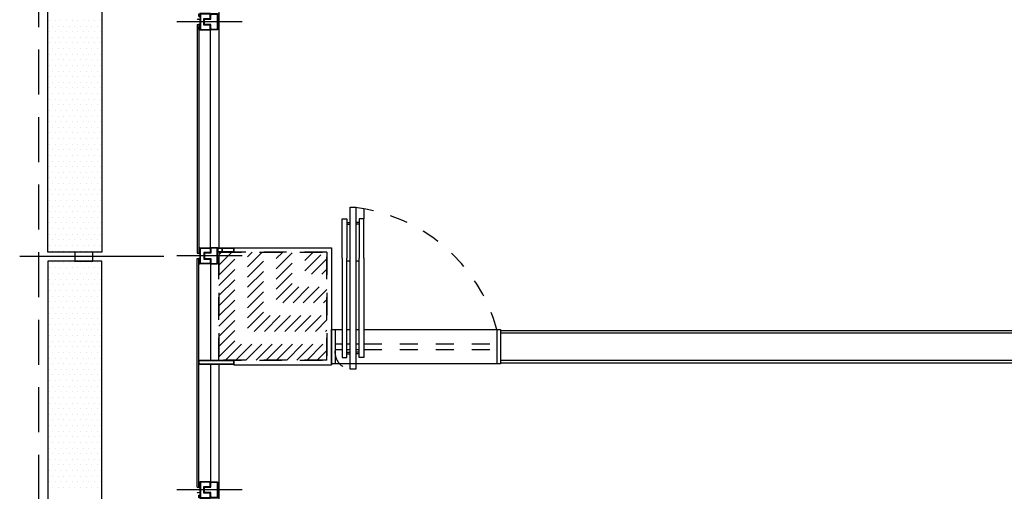
# Model space of a CAD drawing. Units: millimetres. Extents: x 376 to 819, y 34 to 227.
# Drawn here: x 379 to 384, y 97 to 100 of the extents above; entities that cross this region are included whole.
import ezdxf

# ---------------------------------------------------------------- set-up
doc = ezdxf.new("R2010")
doc.units = ezdxf.units.MM
doc.linetypes.add('HIDDEN2', pattern=[0.1875, 0.125, -0.0625])
doc.layers.add('BASE', color=7, linetype='Continuous')
doc.layers.add('PROJEÇÃO', color=7, linetype='HIDDEN2')

# ---------------------------------------------------------------- blocks, each defined once
blk = doc.blocks.new('PV_MontanteCentroAcabamento')
at = {"ltscale": 2}
for p, q in [((0.0051, 0.12), (0.0061, 0.119)), ((0.0061, 0.113), (0.0051, 0.112)), ((0.0061, 0.119), (0.0061, 0.113)), ((0.0061, 0.119), (0.0086, 0.1057)), ((0.0349, 0.119), (0.0324, 0.1057)), ((0.0359, 0.12), (0.0349, 0.119)), ((0.0349, 0.119), (0.0349, 0.113)), ((0.0349, 0.113), (0.0359, 0.112))]:
    blk.add_line(p, q, dxfattribs=at)
for points in [[(-0.0233, 0.1118), (-0.0083, 0.1118), (-0.0083, 0.1052), (-0.0233, 0.1052)], [(0.0493, 0.1118), (0.0643, 0.1118), (0.0643, 0.1052), (0.0493, 0.1052)], [(0.0655, 0.0434), (0.0655, 0.007), (-0.0245, 0.007), (-0.0245, 0.0437), (-0.0225, 0.0437), (-0.0225, 0.047), (0.004, 0.047), (0.004, 0.082), (0.037, 0.082), (0.037, 0.047), (0.0635, 0.047), (0.0635, 0.0437), (0.0655, 0.0437)], [(-0.0225, 0.049), (0.002, 0.049), (0.002, 0.084), (0.039, 0.084), (0.039, 0.049), (0.0635, 0.049), (0.0635, 0.103), (-0.0225, 0.103)], [(0.0635, 0.0417), (0.0635, 0.009), (-0.0225, 0.009), (-0.0225, 0.0417), (-0.0205, 0.0417), (-0.0205, 0.045), (0.006, 0.045), (0.006, 0.08), (0.035, 0.08), (0.035, 0.045), (0.0615, 0.045), (0.0615, 0.0417)], [(-0.0245, 0.007), (-0.0245, -0.018), (0, -0.018), (0, 0.007)], [(-0.0225, 0.005), (-0.0225, -0.016), (-0.002, -0.016), (-0.002, 0.005)], [(0, -0.083), (0, -0.018), (-0.0245, -0.018), (-0.0245, -0.083)], [(-0.002, -0.081), (-0.002, -0.02), (-0.0225, -0.02), (-0.0225, -0.081)]]:
    blk.add_lwpolyline(points, close=True, dxfattribs=at)
blk.add_lwpolyline([(-0.0245, 0.047), (0.004, 0.047), (0.004, 0.082), (0.037, 0.082), (0.037, 0.047), (0.0655, 0.047), (0.0655, 0.105), (-0.0245, 0.105), (-0.0245, 0.047)], dxfattribs=at)
blk = doc.blocks.new('PV_MontanteCentro')
at = {"ltscale": 2}
for p, q in [((0.0296, 0.113), (0.0306, 0.112)), ((0.0306, 0.112), (0.0306, 0.106)), ((0.0306, 0.112), (0.0331, 0.0987)), ((0.0594, 0.112), (0.0569, 0.0987)), ((0.0604, 0.113), (0.0594, 0.112)), ((0.0594, 0.112), (0.0594, 0.106)), ((0.0306, 0.106), (0.0296, 0.105)), ((0.0594, 0.106), (0.0604, 0.105))]:
    blk.add_line(p, q, dxfattribs=at)
blk.add_lwpolyline([(0, 0.04), (0.0285, 0.04), (0.0285, 0.075), (0.0615, 0.075), (0.0615, 0.04), (0.09, 0.04), (0.09, 0.098), (0, 0.098), (0, 0.04)], dxfattribs=at)
for points in [[(0.09, 0.0364), (0.09, 0), (0, 0), (0, 0.0367), (0.002, 0.0367), (0.002, 0.04), (0.0285, 0.04), (0.0285, 0.075), (0.0615, 0.075), (0.0615, 0.04), (0.088, 0.04), (0.088, 0.0367), (0.09, 0.0367)], [(0.0012, 0.1048), (0.0162, 0.1048), (0.0162, 0.0982), (0.0012, 0.0982)], [(0.002, 0.042), (0.0265, 0.042), (0.0265, 0.077), (0.0635, 0.077), (0.0635, 0.042), (0.088, 0.042), (0.088, 0.096), (0.002, 0.096)], [(0.088, 0.0347), (0.088, 0.002), (0.002, 0.002), (0.002, 0.0347), (0.004, 0.0347), (0.004, 0.038), (0.0305, 0.038), (0.0305, 0.073), (0.0595, 0.073), (0.0595, 0.038), (0.086, 0.038), (0.086, 0.0347)], [(0.0738, 0.1048), (0.0888, 0.1048), (0.0888, 0.0982), (0.0738, 0.0982)]]:
    blk.add_lwpolyline(points, close=True, dxfattribs=at)

msp = doc.modelspace()

# ---------------------------------------------------------------- linework, layer by layer
at = {"layer": 'BASE', "ltscale": 2}
for p, q in [((379.9084, 101.6976), (379.9084, 98.3722)), ((378.9677, 99.6347), (378.9677, 99.6347)), ((378.9989, 99.6347), (378.9989, 99.6347)), ((379.0302, 99.6347), (379.0302, 99.6347)), ((379.0614, 99.6347), (379.0614, 99.6347)), ((379.0927, 99.6347), (379.0927, 99.6347)), ((379.1239, 99.6347), (379.1239, 99.6347)), ((379.1552, 99.6347), (379.1552, 99.6347)), ((379.1864, 99.6347), (379.1864, 99.6347)), ((379.2177, 99.6347), (379.2177, 99.6347)), ((379.2489, 99.6347), (379.2489, 99.6347)), ((380.0381, 99.6272), (379.6745, 99.6272)), ((378.9677, 99.5722), (378.9677, 99.5722)), ((378.9833, 99.6034), (378.9833, 99.6034)), ((378.9989, 99.5722), (378.9989, 99.5722)), ((379.0146, 99.6034), (379.0146, 99.6034)), ((379.0302, 99.5722), (379.0302, 99.5722)), ((379.0458, 99.6034), (379.0458, 99.6034)), ((379.0614, 99.5722), (379.0614, 99.5722)), ((379.0771, 99.6034), (379.0771, 99.6034)), ((379.0927, 99.5722), (379.0927, 99.5722)), ((379.1083, 99.6034), (379.1083, 99.6034)), ((379.1239, 99.5722), (379.1239, 99.5722)), ((379.1396, 99.6034), (379.1396, 99.6034)), ((379.1552, 99.5722), (379.1552, 99.5722)), ((379.1708, 99.6034), (379.1708, 99.6034)), ((379.1864, 99.5722), (379.1864, 99.5722)), ((379.2021, 99.6034), (379.2021, 99.6034)), ((379.2177, 99.5722), (379.2177, 99.5722)), ((379.2333, 99.6034), (379.2333, 99.6034)), ((379.2489, 99.5722), (379.2489, 99.5722)), ((379.7884, 99.6118), (379.7884, 98.3426)), ((379.7964, 99.6118), (379.7964, 98.3426)), ((379.8614, 98.3722), (379.8614, 99.5822)), ((378.9677, 99.5097), (378.9677, 99.5097)), ((378.9833, 99.5409), (378.9833, 99.5409)), ((378.9989, 99.5097), (378.9989, 99.5097)), ((379.0146, 99.5409), (379.0146, 99.5409)), ((379.0302, 99.5097), (379.0302, 99.5097)), ((379.0458, 99.5409), (379.0458, 99.5409)), ((379.0614, 99.5097), (379.0614, 99.5097)), ((379.0771, 99.5409), (379.0771, 99.5409)), ((379.0927, 99.5097), (379.0927, 99.5097)), ((379.1083, 99.5409), (379.1083, 99.5409)), ((379.1239, 99.5097), (379.1239, 99.5097)), ((379.1396, 99.5409), (379.1396, 99.5409)), ((379.1552, 99.5097), (379.1552, 99.5097)), ((379.1708, 99.5409), (379.1708, 99.5409)), ((379.1864, 99.5097), (379.1864, 99.5097)), ((379.2021, 99.5409), (379.2021, 99.5409)), ((379.2177, 99.5097), (379.2177, 99.5097)), ((379.2333, 99.5409), (379.2333, 99.5409)), ((379.2489, 99.5097), (379.2489, 99.5097)), ((378.9833, 99.4784), (378.9833, 99.4784)), ((379.0146, 99.4784), (379.0146, 99.4784)), ((379.0458, 99.4784), (379.0458, 99.4784)), ((379.0771, 99.4784), (379.0771, 99.4784)), ((379.1083, 99.4784), (379.1083, 99.4784)), ((379.1396, 99.4784), (379.1396, 99.4784)), ((379.1708, 99.4784), (379.1708, 99.4784)), ((379.2021, 99.4784), (379.2021, 99.4784)), ((379.2333, 99.4784), (379.2333, 99.4784)), ((378.9677, 99.4472), (378.9677, 99.4472)), ((378.9833, 99.4159), (378.9833, 99.4159)), ((378.9989, 99.4472), (378.9989, 99.4472)), ((379.0146, 99.4159), (379.0146, 99.4159)), ((379.0302, 99.4472), (379.0302, 99.4472)), ((379.0458, 99.4159), (379.0458, 99.4159)), ((379.0614, 99.4472), (379.0614, 99.4472)), ((379.0771, 99.4159), (379.0771, 99.4159)), ((379.0927, 99.4472), (379.0927, 99.4472)), ((379.1083, 99.4159), (379.1083, 99.4159)), ((379.1239, 99.4472), (379.1239, 99.4472)), ((379.1396, 99.4159), (379.1396, 99.4159)), ((379.1552, 99.4472), (379.1552, 99.4472)), ((379.1708, 99.4159), (379.1708, 99.4159)), ((379.1864, 99.4472), (379.1864, 99.4472)), ((379.2021, 99.4159), (379.2021, 99.4159)), ((379.2177, 99.4472), (379.2177, 99.4472)), ((379.2333, 99.4159), (379.2333, 99.4159)), ((379.2489, 99.4472), (379.2489, 99.4472)), ((378.9677, 99.3847), (378.9677, 99.3847)), ((378.9833, 99.3534), (378.9833, 99.3534)), ((378.9989, 99.3847), (378.9989, 99.3847)), ((379.0146, 99.3534), (379.0146, 99.3534)), ((379.0302, 99.3847), (379.0302, 99.3847)), ((379.0458, 99.3534), (379.0458, 99.3534)), ((379.0614, 99.3847), (379.0614, 99.3847)), ((379.0771, 99.3534), (379.0771, 99.3534)), ((379.0927, 99.3847), (379.0927, 99.3847)), ((379.1083, 99.3534), (379.1083, 99.3534)), ((379.1239, 99.3847), (379.1239, 99.3847)), ((379.1396, 99.3534), (379.1396, 99.3534)), ((379.1552, 99.3847), (379.1552, 99.3847)), ((379.1708, 99.3534), (379.1708, 99.3534)), ((379.1864, 99.3847), (379.1864, 99.3847)), ((379.2021, 99.3534), (379.2021, 99.3534)), ((379.2177, 99.3847), (379.2177, 99.3847)), ((379.2333, 99.3534), (379.2333, 99.3534)), ((379.2489, 99.3847), (379.2489, 99.3847)), ((378.9677, 99.3222), (378.9677, 99.3222)), ((378.9833, 99.2909), (378.9833, 99.2909)), ((378.9989, 99.3222), (378.9989, 99.3222)), ((379.0146, 99.2909), (379.0146, 99.2909)), ((379.0302, 99.3222), (379.0302, 99.3222)), ((379.0458, 99.2909), (379.0458, 99.2909)), ((379.0614, 99.3222), (379.0614, 99.3222)), ((379.0771, 99.2909), (379.0771, 99.2909)), ((379.0927, 99.3222), (379.0927, 99.3222)), ((379.1083, 99.2909), (379.1083, 99.2909)), ((379.1239, 99.3222), (379.1239, 99.3222)), ((379.1396, 99.2909), (379.1396, 99.2909)), ((379.1552, 99.3222), (379.1552, 99.3222)), ((379.1708, 99.2909), (379.1708, 99.2909)), ((379.1864, 99.3222), (379.1864, 99.3222)), ((379.2021, 99.2909), (379.2021, 99.2909)), ((379.2177, 99.3222), (379.2177, 99.3222)), ((379.2333, 99.2909), (379.2333, 99.2909)), ((379.2489, 99.3222), (379.2489, 99.3222)), ((378.9677, 99.2597), (378.9677, 99.2597)), ((378.9989, 99.2597), (378.9989, 99.2597)), ((379.0302, 99.2597), (379.0302, 99.2597)), ((379.0614, 99.2597), (379.0614, 99.2597)), ((379.0927, 99.2597), (379.0927, 99.2597)), ((379.1239, 99.2597), (379.1239, 99.2597)), ((379.1552, 99.2597), (379.1552, 99.2597)), ((379.1864, 99.2597), (379.1864, 99.2597)), ((379.2177, 99.2597), (379.2177, 99.2597)), ((379.2489, 99.2597), (379.2489, 99.2597)), ((378.9677, 99.1972), (378.9677, 99.1972)), ((378.9833, 99.2284), (378.9833, 99.2284)), ((378.9989, 99.1972), (378.9989, 99.1972)), ((379.0146, 99.2284), (379.0146, 99.2284)), ((379.0302, 99.1972), (379.0302, 99.1972)), ((379.0458, 99.2284), (379.0458, 99.2284)), ((379.0614, 99.1972), (379.0614, 99.1972)), ((379.0771, 99.2284), (379.0771, 99.2284)), ((379.0927, 99.1972), (379.0927, 99.1972)), ((379.1083, 99.2284), (379.1083, 99.2284)), ((379.1239, 99.1972), (379.1239, 99.1972)), ((379.1396, 99.2284), (379.1396, 99.2284)), ((379.1552, 99.1972), (379.1552, 99.1972)), ((379.1708, 99.2284), (379.1708, 99.2284)), ((379.1864, 99.1972), (379.1864, 99.1972)), ((379.2021, 99.2284), (379.2021, 99.2284)), ((379.2177, 99.1972), (379.2177, 99.1972)), ((379.2333, 99.2284), (379.2333, 99.2284)), ((379.2489, 99.1972), (379.2489, 99.1972)), ((378.9677, 99.1347), (378.9677, 99.1347)), ((378.9833, 99.1659), (378.9833, 99.1659)), ((378.9989, 99.1347), (378.9989, 99.1347)), ((379.0146, 99.1659), (379.0146, 99.1659)), ((379.0302, 99.1347), (379.0302, 99.1347)), ((379.0458, 99.1659), (379.0458, 99.1659)), ((379.0614, 99.1347), (379.0614, 99.1347)), ((379.0771, 99.1659), (379.0771, 99.1659)), ((379.0927, 99.1347), (379.0927, 99.1347)), ((379.1083, 99.1659), (379.1083, 99.1659)), ((379.1239, 99.1347), (379.1239, 99.1347)), ((379.1396, 99.1659), (379.1396, 99.1659)), ((379.1552, 99.1347), (379.1552, 99.1347)), ((379.1708, 99.1659), (379.1708, 99.1659)), ((379.1864, 99.1347), (379.1864, 99.1347)), ((379.2021, 99.1659), (379.2021, 99.1659)), ((379.2177, 99.1347), (379.2177, 99.1347)), ((379.2333, 99.1659), (379.2333, 99.1659)), ((379.2489, 99.1347), (379.2489, 99.1347)), ((378.9677, 99.0722), (378.9677, 99.0722)), ((378.9833, 99.1034), (378.9833, 99.1034)), ((378.9989, 99.0722), (378.9989, 99.0722)), ((379.0146, 99.1034), (379.0146, 99.1034)), ((379.0302, 99.0722), (379.0302, 99.0722)), ((379.0458, 99.1034), (379.0458, 99.1034)), ((379.0614, 99.0722), (379.0614, 99.0722)), ((379.0771, 99.1034), (379.0771, 99.1034)), ((379.0927, 99.0722), (379.0927, 99.0722)), ((379.1083, 99.1034), (379.1083, 99.1034)), ((379.1239, 99.0722), (379.1239, 99.0722)), ((379.1396, 99.1034), (379.1396, 99.1034)), ((379.1552, 99.0722), (379.1552, 99.0722)), ((379.1708, 99.1034), (379.1708, 99.1034)), ((379.1864, 99.0722), (379.1864, 99.0722)), ((379.2021, 99.1034), (379.2021, 99.1034)), ((379.2177, 99.0722), (379.2177, 99.0722)), ((379.2333, 99.1034), (379.2333, 99.1034)), ((379.2489, 99.0722), (379.2489, 99.0722)), ((378.9833, 99.0409), (378.9833, 99.0409)), ((379.0146, 99.0409), (379.0146, 99.0409)), ((379.0458, 99.0409), (379.0458, 99.0409)), ((379.0771, 99.0409), (379.0771, 99.0409)), ((379.1083, 99.0409), (379.1083, 99.0409)), ((379.1396, 99.0409), (379.1396, 99.0409)), ((379.1708, 99.0409), (379.1708, 99.0409)), ((379.2021, 99.0409), (379.2021, 99.0409)), ((379.2333, 99.0409), (379.2333, 99.0409)), ((378.9677, 99.0097), (378.9677, 99.0097)), ((378.9833, 98.9784), (378.9833, 98.9784)), ((378.9989, 99.0097), (378.9989, 99.0097)), ((379.0146, 98.9784), (379.0146, 98.9784)), ((379.0302, 99.0097), (379.0302, 99.0097)), ((379.0458, 98.9784), (379.0458, 98.9784)), ((379.0614, 99.0097), (379.0614, 99.0097)), ((379.0771, 98.9784), (379.0771, 98.9784)), ((379.0927, 99.0097), (379.0927, 99.0097)), ((379.1083, 98.9784), (379.1083, 98.9784)), ((379.1239, 99.0097), (379.1239, 99.0097)), ((379.1396, 98.9784), (379.1396, 98.9784)), ((379.1552, 99.0097), (379.1552, 99.0097)), ((379.1708, 98.9784), (379.1708, 98.9784)), ((379.1864, 99.0097), (379.1864, 99.0097)), ((379.2021, 98.9784), (379.2021, 98.9784)), ((379.2177, 99.0097), (379.2177, 99.0097)), ((379.2333, 98.9784), (379.2333, 98.9784)), ((379.2489, 99.0097), (379.2489, 99.0097)), ((378.9677, 98.9472), (378.9677, 98.9472)), ((378.9833, 98.9159), (378.9833, 98.9159)), ((378.9989, 98.9472), (378.9989, 98.9472)), ((379.0146, 98.9159), (379.0146, 98.9159)), ((379.0302, 98.9472), (379.0302, 98.9472)), ((379.0458, 98.9159), (379.0458, 98.9159)), ((379.0614, 98.9472), (379.0614, 98.9472)), ((379.0771, 98.9159), (379.0771, 98.9159)), ((379.0927, 98.9472), (379.0927, 98.9472)), ((379.1083, 98.9159), (379.1083, 98.9159)), ((379.1239, 98.9472), (379.1239, 98.9472)), ((379.1396, 98.9159), (379.1396, 98.9159)), ((379.1552, 98.9472), (379.1552, 98.9472)), ((379.1708, 98.9159), (379.1708, 98.9159)), ((379.1864, 98.9472), (379.1864, 98.9472)), ((379.2021, 98.9159), (379.2021, 98.9159)), ((379.2177, 98.9472), (379.2177, 98.9472)), ((379.2333, 98.9159), (379.2333, 98.9159)), ((379.2489, 98.9472), (379.2489, 98.9472)), ((378.9677, 98.8847), (378.9677, 98.8847)), ((378.9833, 98.8534), (378.9833, 98.8534)), ((378.9989, 98.8847), (378.9989, 98.8847)), ((379.0146, 98.8534), (379.0146, 98.8534)), ((379.0302, 98.8847), (379.0302, 98.8847)), ((379.0458, 98.8534), (379.0458, 98.8534)), ((379.0614, 98.8847), (379.0614, 98.8847)), ((379.0771, 98.8534), (379.0771, 98.8534)), ((379.0927, 98.8847), (379.0927, 98.8847)), ((379.1083, 98.8534), (379.1083, 98.8534)), ((379.1239, 98.8847), (379.1239, 98.8847)), ((379.1396, 98.8534), (379.1396, 98.8534)), ((379.1552, 98.8847), (379.1552, 98.8847)), ((379.1708, 98.8534), (379.1708, 98.8534)), ((379.1864, 98.8847), (379.1864, 98.8847)), ((379.2021, 98.8534), (379.2021, 98.8534)), ((379.2177, 98.8847), (379.2177, 98.8847)), ((379.2333, 98.8534), (379.2333, 98.8534)), ((379.2489, 98.8847), (379.2489, 98.8847)), ((378.9677, 98.8222), (378.9677, 98.8222)), ((378.9989, 98.8222), (378.9989, 98.8222)), ((379.0302, 98.8222), (379.0302, 98.8222)), ((379.0614, 98.8222), (379.0614, 98.8222)), ((379.0927, 98.8222), (379.0927, 98.8222)), ((379.1239, 98.8222), (379.1239, 98.8222)), ((379.1552, 98.8222), (379.1552, 98.8222)), ((379.1864, 98.8222), (379.1864, 98.8222)), ((379.2177, 98.8222), (379.2177, 98.8222)), ((379.2489, 98.8222), (379.2489, 98.8222)), ((378.9677, 98.7597), (378.9677, 98.7597)), ((378.9833, 98.7909), (378.9833, 98.7909)), ((378.9989, 98.7597), (378.9989, 98.7597)), ((379.0146, 98.7909), (379.0146, 98.7909)), ((379.0302, 98.7597), (379.0302, 98.7597)), ((379.0458, 98.7909), (379.0458, 98.7909)), ((379.0614, 98.7597), (379.0614, 98.7597)), ((379.0771, 98.7909), (379.0771, 98.7909)), ((379.0927, 98.7597), (379.0927, 98.7597)), ((379.1083, 98.7909), (379.1083, 98.7909)), ((379.1239, 98.7597), (379.1239, 98.7597)), ((379.1396, 98.7909), (379.1396, 98.7909)), ((379.1552, 98.7597), (379.1552, 98.7597)), ((379.1708, 98.7909), (379.1708, 98.7909)), ((379.1864, 98.7597), (379.1864, 98.7597)), ((379.2021, 98.7909), (379.2021, 98.7909)), ((379.2177, 98.7597), (379.2177, 98.7597)), ((379.2333, 98.7909), (379.2333, 98.7909)), ((379.2489, 98.7597), (379.2489, 98.7597)), ((378.9677, 98.6972), (378.9677, 98.6972)), ((378.9833, 98.7284), (378.9833, 98.7284)), ((378.9989, 98.6972), (378.9989, 98.6972)), ((379.0146, 98.7284), (379.0146, 98.7284)), ((379.0302, 98.6972), (379.0302, 98.6972)), ((379.0458, 98.7284), (379.0458, 98.7284)), ((379.0614, 98.6972), (379.0614, 98.6972)), ((379.0771, 98.7284), (379.0771, 98.7284)), ((379.0927, 98.6972), (379.0927, 98.6972)), ((379.1083, 98.7284), (379.1083, 98.7284)), ((379.1239, 98.6972), (379.1239, 98.6972)), ((379.1396, 98.7284), (379.1396, 98.7284)), ((379.1552, 98.6972), (379.1552, 98.6972)), ((379.1708, 98.7284), (379.1708, 98.7284)), ((379.1864, 98.6972), (379.1864, 98.6972)), ((379.2021, 98.7284), (379.2021, 98.7284)), ((379.2177, 98.6972), (379.2177, 98.6972)), ((379.2333, 98.7284), (379.2333, 98.7284)), ((379.2489, 98.6972), (379.2489, 98.6972)), ((378.9677, 98.6347), (378.9677, 98.6347)), ((378.9833, 98.6659), (378.9833, 98.6659)), ((378.9989, 98.6347), (378.9989, 98.6347)), ((379.0146, 98.6659), (379.0146, 98.6659)), ((379.0302, 98.6347), (379.0302, 98.6347)), ((379.0458, 98.6659), (379.0458, 98.6659)), ((379.0614, 98.6347), (379.0614, 98.6347)), ((379.0771, 98.6659), (379.0771, 98.6659)), ((379.0927, 98.6347), (379.0927, 98.6347)), ((379.1083, 98.6659), (379.1083, 98.6659)), ((379.1239, 98.6347), (379.1239, 98.6347)), ((379.1396, 98.6659), (379.1396, 98.6659)), ((379.1552, 98.6347), (379.1552, 98.6347)), ((379.1708, 98.6659), (379.1708, 98.6659)), ((379.1864, 98.6347), (379.1864, 98.6347)), ((379.2021, 98.6659), (379.2021, 98.6659)), ((379.2177, 98.6347), (379.2177, 98.6347)), ((379.2333, 98.6659), (379.2333, 98.6659)), ((379.2489, 98.6347), (379.2489, 98.6347)), ((378.9833, 98.6034), (378.9833, 98.6034)), ((379.0146, 98.6034), (379.0146, 98.6034)), ((379.0458, 98.6034), (379.0458, 98.6034)), ((379.0771, 98.6034), (379.0771, 98.6034)), ((379.1083, 98.6034), (379.1083, 98.6034)), ((379.1396, 98.6034), (379.1396, 98.6034)), ((379.1708, 98.6034), (379.1708, 98.6034)), ((379.2021, 98.6034), (379.2021, 98.6034)), ((379.2333, 98.6034), (379.2333, 98.6034)), ((380.7134, 98.5904), (380.7134, 98.5326)), ((378.9677, 98.5722), (378.9677, 98.5722)), ((378.9833, 98.5409), (378.9833, 98.5409)), ((378.9989, 98.5722), (378.9989, 98.5722)), ((379.0146, 98.5409), (379.0146, 98.5409)), ((379.0302, 98.5722), (379.0302, 98.5722)), ((379.0458, 98.5409), (379.0458, 98.5409)), ((379.0614, 98.5722), (379.0614, 98.5722)), ((379.0771, 98.5409), (379.0771, 98.5409)), ((379.0927, 98.5722), (379.0927, 98.5722)), ((379.1083, 98.5409), (379.1083, 98.5409)), ((379.1239, 98.5722), (379.1239, 98.5722)), ((379.1396, 98.5409), (379.1396, 98.5409)), ((379.1552, 98.5722), (379.1552, 98.5722)), ((379.1708, 98.5409), (379.1708, 98.5409)), ((379.1864, 98.5722), (379.1864, 98.5722)), ((379.2021, 98.5409), (379.2021, 98.5409)), ((379.2177, 98.5722), (379.2177, 98.5722)), ((379.2333, 98.5409), (379.2333, 98.5409)), ((379.2489, 98.5722), (379.2489, 98.5722)), ((378.9677, 98.5097), (378.9677, 98.5097)), ((378.9833, 98.4784), (378.9833, 98.4784)), ((378.9989, 98.5097), (378.9989, 98.5097)), ((379.0146, 98.4784), (379.0146, 98.4784)), ((379.0302, 98.5097), (379.0302, 98.5097)), ((379.0458, 98.4784), (379.0458, 98.4784)), ((379.0614, 98.5097), (379.0614, 98.5097)), ((379.0771, 98.4784), (379.0771, 98.4784)), ((379.0927, 98.5097), (379.0927, 98.5097)), ((379.1083, 98.4784), (379.1083, 98.4784)), ((379.1239, 98.5097), (379.1239, 98.5097)), ((379.1396, 98.4784), (379.1396, 98.4784)), ((379.1552, 98.5097), (379.1552, 98.5097)), ((379.1708, 98.4784), (379.1708, 98.4784)), ((379.1864, 98.5097), (379.1864, 98.5097)), ((379.2021, 98.4784), (379.2021, 98.4784)), ((379.2177, 98.5097), (379.2177, 98.5097)), ((379.2333, 98.4784), (379.2333, 98.4784)), ((379.2489, 98.5097), (379.2489, 98.5097)), ((378.9677, 98.4472), (378.9677, 98.4472)), ((378.9833, 98.4159), (378.9833, 98.4159)), ((378.9989, 98.4472), (378.9989, 98.4472)), ((379.0146, 98.4159), (379.0146, 98.4159)), ((379.0302, 98.4472), (379.0302, 98.4472)), ((379.0458, 98.4159), (379.0458, 98.4159)), ((379.0614, 98.4472), (379.0614, 98.4472)), ((379.0771, 98.4159), (379.0771, 98.4159)), ((379.0927, 98.4472), (379.0927, 98.4472)), ((379.1083, 98.4159), (379.1083, 98.4159)), ((379.1239, 98.4472), (379.1239, 98.4472)), ((379.1396, 98.4159), (379.1396, 98.4159)), ((379.1552, 98.4472), (379.1552, 98.4472)), ((379.1708, 98.4159), (379.1708, 98.4159)), ((379.1864, 98.4472), (379.1864, 98.4472)), ((379.2021, 98.4159), (379.2021, 98.4159)), ((379.2177, 98.4472), (379.2177, 98.4472)), ((379.2333, 98.4159), (379.2333, 98.4159)), ((379.2489, 98.4472), (379.2489, 98.4472)), ((378.9677, 98.3847), (378.9677, 98.3847)), ((378.9989, 98.3847), (378.9989, 98.3847)), ((379.0302, 98.3847), (379.0302, 98.3847)), ((379.0614, 98.3847), (379.0614, 98.3847)), ((379.0927, 98.3847), (379.0927, 98.3847)), ((379.1239, 98.3847), (379.1239, 98.3847)), ((379.1552, 98.3847), (379.1552, 98.3847)), ((379.1864, 98.3847), (379.1864, 98.3847)), ((379.2177, 98.3847), (379.2177, 98.3847)), ((379.2489, 98.3847), (379.2489, 98.3847)), ((379.9913, 98.3722), (380.5334, 98.3722)), ((380.5334, 98.3722), (380.5334, 97.7221)), ((379.6015, 98.3231), (378.8016, 98.3231)), ((378.9833, 98.3534), (378.9833, 98.3534)), ((379.0146, 98.3534), (379.0146, 98.3534)), ((379.0458, 98.3534), (379.0458, 98.3534)), ((379.0771, 98.3534), (379.0771, 98.3534)), ((379.1083, 98.3534), (379.1083, 98.3534)), ((379.1396, 98.3534), (379.1396, 98.3534)), ((379.1708, 98.3534), (379.1708, 98.3534)), ((379.2021, 98.3534), (379.2021, 98.3534)), ((379.2333, 98.3534), (379.2333, 98.3534)), ((380.0381, 98.3272), (379.6745, 98.3272)), ((379.7884, 97.0426), (379.7884, 98.3118)), ((379.7964, 97.0426), (379.7964, 98.3118)), ((378.9677, 98.2597), (378.9677, 98.2597)), ((378.9833, 98.2909), (378.9833, 98.2909)), ((378.9989, 98.2597), (378.9989, 98.2597)), ((379.0146, 98.2909), (379.0146, 98.2909)), ((379.0302, 98.2597), (379.0302, 98.2597)), ((379.0458, 98.2909), (379.0458, 98.2909)), ((379.0614, 98.2597), (379.0614, 98.2597)), ((379.0771, 98.2909), (379.0771, 98.2909)), ((379.0927, 98.2597), (379.0927, 98.2597)), ((379.1083, 98.2909), (379.1083, 98.2909)), ((379.1239, 98.2597), (379.1239, 98.2597)), ((379.1396, 98.2909), (379.1396, 98.2909)), ((379.1552, 98.2597), (379.1552, 98.2597)), ((379.1708, 98.2909), (379.1708, 98.2909)), ((379.1864, 98.2597), (379.1864, 98.2597)), ((379.2021, 98.2909), (379.2021, 98.2909)), ((379.2177, 98.2597), (379.2177, 98.2597)), ((379.2333, 98.2909), (379.2333, 98.2909)), ((379.2489, 98.2597), (379.2489, 98.2597)), ((379.8613, 98.2822), (379.8613, 97.7476)), ((380.6384, 98.2976), (380.6184, 98.2976)), ((380.6884, 98.2976), (380.6684, 98.2976)), ((378.9677, 98.1972), (378.9677, 98.1972)), ((378.9833, 98.2284), (378.9833, 98.2284)), ((378.9989, 98.1972), (378.9989, 98.1972)), ((379.0146, 98.2284), (379.0146, 98.2284)), ((379.0302, 98.1972), (379.0302, 98.1972)), ((379.0458, 98.2284), (379.0458, 98.2284)), ((379.0614, 98.1972), (379.0614, 98.1972)), ((379.0771, 98.2284), (379.0771, 98.2284)), ((379.0927, 98.1972), (379.0927, 98.1972)), ((379.1083, 98.2284), (379.1083, 98.2284)), ((379.1239, 98.1972), (379.1239, 98.1972)), ((379.1396, 98.2284), (379.1396, 98.2284)), ((379.1552, 98.1972), (379.1552, 98.1972)), ((379.1708, 98.2284), (379.1708, 98.2284)), ((379.1864, 98.1972), (379.1864, 98.1972)), ((379.2021, 98.2284), (379.2021, 98.2284)), ((379.2177, 98.1972), (379.2177, 98.1972)), ((379.2333, 98.2284), (379.2333, 98.2284)), ((379.2489, 98.1972), (379.2489, 98.1972)), ((378.9833, 98.1659), (378.9833, 98.1659)), ((379.0146, 98.1659), (379.0146, 98.1659)), ((379.0458, 98.1659), (379.0458, 98.1659)), ((379.0771, 98.1659), (379.0771, 98.1659)), ((379.1083, 98.1659), (379.1083, 98.1659)), ((379.1396, 98.1659), (379.1396, 98.1659)), ((379.1708, 98.1659), (379.1708, 98.1659)), ((379.2021, 98.1659), (379.2021, 98.1659)), ((379.2333, 98.1659), (379.2333, 98.1659)), ((378.9677, 98.1347), (378.9677, 98.1347)), ((378.9833, 98.1034), (378.9833, 98.1034)), ((378.9989, 98.1347), (378.9989, 98.1347)), ((379.0146, 98.1034), (379.0146, 98.1034)), ((379.0302, 98.1347), (379.0302, 98.1347)), ((379.0458, 98.1034), (379.0458, 98.1034)), ((379.0614, 98.1347), (379.0614, 98.1347)), ((379.0771, 98.1034), (379.0771, 98.1034)), ((379.0927, 98.1347), (379.0927, 98.1347)), ((379.1083, 98.1034), (379.1083, 98.1034)), ((379.1239, 98.1347), (379.1239, 98.1347)), ((379.1396, 98.1034), (379.1396, 98.1034)), ((379.1552, 98.1347), (379.1552, 98.1347)), ((379.1708, 98.1034), (379.1708, 98.1034)), ((379.1864, 98.1347), (379.1864, 98.1347)), ((379.2021, 98.1034), (379.2021, 98.1034)), ((379.2177, 98.1347), (379.2177, 98.1347)), ((379.2333, 98.1034), (379.2333, 98.1034)), ((379.2489, 98.1347), (379.2489, 98.1347)), ((378.9677, 98.0722), (378.9677, 98.0722)), ((378.9833, 98.0409), (378.9833, 98.0409)), ((378.9989, 98.0722), (378.9989, 98.0722)), ((379.0146, 98.0409), (379.0146, 98.0409)), ((379.0302, 98.0722), (379.0302, 98.0722)), ((379.0458, 98.0409), (379.0458, 98.0409)), ((379.0614, 98.0722), (379.0614, 98.0722)), ((379.0771, 98.0409), (379.0771, 98.0409)), ((379.0927, 98.0722), (379.0927, 98.0722)), ((379.1083, 98.0409), (379.1083, 98.0409)), ((379.1239, 98.0722), (379.1239, 98.0722)), ((379.1396, 98.0409), (379.1396, 98.0409)), ((379.1552, 98.0722), (379.1552, 98.0722)), ((379.1708, 98.0409), (379.1708, 98.0409)), ((379.1864, 98.0722), (379.1864, 98.0722)), ((379.2021, 98.0409), (379.2021, 98.0409)), ((379.2177, 98.0722), (379.2177, 98.0722)), ((379.2333, 98.0409), (379.2333, 98.0409)), ((379.2489, 98.0722), (379.2489, 98.0722)), ((378.9677, 98.0097), (378.9677, 98.0097)), ((378.9833, 97.9784), (378.9833, 97.9784)), ((378.9989, 98.0097), (378.9989, 98.0097)), ((379.0146, 97.9784), (379.0146, 97.9784)), ((379.0302, 98.0097), (379.0302, 98.0097)), ((379.0458, 97.9784), (379.0458, 97.9784)), ((379.0614, 98.0097), (379.0614, 98.0097)), ((379.0771, 97.9784), (379.0771, 97.9784)), ((379.0927, 98.0097), (379.0927, 98.0097)), ((379.1083, 97.9784), (379.1083, 97.9784)), ((379.1239, 98.0097), (379.1239, 98.0097)), ((379.1396, 97.9784), (379.1396, 97.9784)), ((379.1552, 98.0097), (379.1552, 98.0097)), ((379.1708, 97.9784), (379.1708, 97.9784)), ((379.1864, 98.0097), (379.1864, 98.0097)), ((379.2021, 97.9784), (379.2021, 97.9784)), ((379.2177, 98.0097), (379.2177, 98.0097)), ((379.2333, 97.9784), (379.2333, 97.9784)), ((379.2489, 98.0097), (379.2489, 98.0097)), ((378.9677, 97.9472), (378.9677, 97.9472)), ((378.9989, 97.9472), (378.9989, 97.9472)), ((379.0302, 97.9472), (379.0302, 97.9472)), ((379.0614, 97.9472), (379.0614, 97.9472)), ((379.0927, 97.9472), (379.0927, 97.9472)), ((379.1239, 97.9472), (379.1239, 97.9472)), ((379.1552, 97.9472), (379.1552, 97.9472)), ((379.1864, 97.9472), (379.1864, 97.9472)), ((379.2177, 97.9472), (379.2177, 97.9472)), ((379.2489, 97.9472), (379.2489, 97.9472)), ((378.9677, 97.8847), (378.9677, 97.8847)), ((378.9833, 97.9159), (378.9833, 97.9159)), ((378.9989, 97.8847), (378.9989, 97.8847)), ((379.0146, 97.9159), (379.0146, 97.9159)), ((379.0302, 97.8847), (379.0302, 97.8847)), ((379.0458, 97.9159), (379.0458, 97.9159)), ((379.0614, 97.8847), (379.0614, 97.8847)), ((379.0771, 97.9159), (379.0771, 97.9159)), ((379.0927, 97.8847), (379.0927, 97.8847)), ((379.1083, 97.9159), (379.1083, 97.9159)), ((379.1239, 97.8847), (379.1239, 97.8847)), ((379.1396, 97.9159), (379.1396, 97.9159)), ((379.1552, 97.8847), (379.1552, 97.8847)), ((379.1708, 97.9159), (379.1708, 97.9159)), ((379.1864, 97.8847), (379.1864, 97.8847)), ((379.2021, 97.9159), (379.2021, 97.9159)), ((379.2177, 97.8847), (379.2177, 97.8847)), ((379.2333, 97.9159), (379.2333, 97.9159)), ((379.2489, 97.8847), (379.2489, 97.8847)), ((380.5534, 97.9176), (380.5931, 97.9176, -0.0066)), ((380.6184, 97.9176, -0.0108), (380.6384, 97.9176, -0.0142)), ((380.6684, 97.9176, -0.0192), (380.6884, 97.9176, -0.0225)), ((380.7134, 97.9176), (381.4534, 97.9176)), ((381.4734, 97.9126), (386.7134, 97.9126)), ((378.9677, 97.8222), (378.9677, 97.8222)), ((378.9833, 97.8534), (378.9833, 97.8534)), ((378.9989, 97.8222), (378.9989, 97.8222)), ((379.0146, 97.8534), (379.0146, 97.8534)), ((379.0302, 97.8222), (379.0302, 97.8222)), ((379.0458, 97.8534), (379.0458, 97.8534)), ((379.0614, 97.8222), (379.0614, 97.8222)), ((379.0771, 97.8534), (379.0771, 97.8534)), ((379.0927, 97.8222), (379.0927, 97.8222)), ((379.1083, 97.8534), (379.1083, 97.8534)), ((379.1239, 97.8222), (379.1239, 97.8222)), ((379.1396, 97.8534), (379.1396, 97.8534)), ((379.1552, 97.8222), (379.1552, 97.8222)), ((379.1708, 97.8534), (379.1708, 97.8534)), ((379.1864, 97.8222), (379.1864, 97.8222)), ((379.2021, 97.8534), (379.2021, 97.8534)), ((379.2177, 97.8222), (379.2177, 97.8222)), ((379.2333, 97.8534), (379.2333, 97.8534)), ((379.2489, 97.8222), (379.2489, 97.8222)), ((378.9677, 97.7597), (378.9677, 97.7597)), ((378.9833, 97.7909), (378.9833, 97.7909)), ((378.9989, 97.7597), (378.9989, 97.7597)), ((379.0146, 97.7909), (379.0146, 97.7909)), ((379.0302, 97.7597), (379.0302, 97.7597)), ((379.0458, 97.7909), (379.0458, 97.7909)), ((379.0614, 97.7597), (379.0614, 97.7597)), ((379.0771, 97.7909), (379.0771, 97.7909)), ((379.0927, 97.7597), (379.0927, 97.7597)), ((379.1083, 97.7909), (379.1083, 97.7909)), ((379.1239, 97.7597), (379.1239, 97.7597)), ((379.1396, 97.7909), (379.1396, 97.7909)), ((379.1552, 97.7597), (379.1552, 97.7597)), ((379.1708, 97.7909), (379.1708, 97.7909)), ((379.1864, 97.7597), (379.1864, 97.7597)), ((379.2021, 97.7909), (379.2021, 97.7909)), ((379.2177, 97.7597), (379.2177, 97.7597)), ((379.2333, 97.7909), (379.2333, 97.7909)), ((379.2489, 97.7597), (379.2489, 97.7597)), ((378.9833, 97.7284), (378.9833, 97.7284)), ((379.0146, 97.7284), (379.0146, 97.7284)), ((379.0458, 97.7284), (379.0458, 97.7284)), ((379.0771, 97.7284), (379.0771, 97.7284)), ((379.1083, 97.7284), (379.1083, 97.7284)), ((379.1396, 97.7284), (379.1396, 97.7284)), ((379.1708, 97.7284), (379.1708, 97.7284)), ((379.2021, 97.7284), (379.2021, 97.7284)), ((379.2333, 97.7284), (379.2333, 97.7284)), ((379.8613, 97.7231), (379.8613, 97.0722)), ((379.9084, 97.7231), (379.9084, 94.4722)), ((379.9913, 97.7221), (380.5334, 97.7221)), ((381.4534, 97.7276, -0.15), (380.5534, 97.7276)), ((381.4734, 97.7326), (387.0034, 97.7326)), ((378.9677, 97.6972), (378.9677, 97.6972)), ((378.9833, 97.6659), (378.9833, 97.6659)), ((378.9989, 97.6972), (378.9989, 97.6972)), ((379.0146, 97.6659), (379.0146, 97.6659)), ((379.0302, 97.6972), (379.0302, 97.6972)), ((379.0458, 97.6659), (379.0458, 97.6659)), ((379.0614, 97.6972), (379.0614, 97.6972)), ((379.0771, 97.6659), (379.0771, 97.6659)), ((379.0927, 97.6972), (379.0927, 97.6972)), ((379.1083, 97.6659), (379.1083, 97.6659)), ((379.1239, 97.6972), (379.1239, 97.6972)), ((379.1396, 97.6659), (379.1396, 97.6659)), ((379.1552, 97.6972), (379.1552, 97.6972)), ((379.1708, 97.6659), (379.1708, 97.6659)), ((379.1864, 97.6972), (379.1864, 97.6972)), ((379.2021, 97.6659), (379.2021, 97.6659)), ((379.2177, 97.6972), (379.2177, 97.6972)), ((379.2333, 97.6659), (379.2333, 97.6659)), ((379.2489, 97.6972), (379.2489, 97.6972)), ((378.9677, 97.6347), (378.9677, 97.6347)), ((378.9833, 97.6034), (378.9833, 97.6034)), ((378.9989, 97.6347), (378.9989, 97.6347)), ((379.0146, 97.6034), (379.0146, 97.6034)), ((379.0302, 97.6347), (379.0302, 97.6347)), ((379.0458, 97.6034), (379.0458, 97.6034)), ((379.0614, 97.6347), (379.0614, 97.6347)), ((379.0771, 97.6034), (379.0771, 97.6034)), ((379.0927, 97.6347), (379.0927, 97.6347)), ((379.1083, 97.6034), (379.1083, 97.6034)), ((379.1239, 97.6347), (379.1239, 97.6347)), ((379.1396, 97.6034), (379.1396, 97.6034)), ((379.1552, 97.6347), (379.1552, 97.6347)), ((379.1708, 97.6034), (379.1708, 97.6034)), ((379.1864, 97.6347), (379.1864, 97.6347)), ((379.2021, 97.6034), (379.2021, 97.6034)), ((379.2177, 97.6347), (379.2177, 97.6347)), ((379.2333, 97.6034), (379.2333, 97.6034)), ((379.2489, 97.6347), (379.2489, 97.6347)), ((378.9677, 97.5722), (378.9677, 97.5722)), ((378.9833, 97.5409), (378.9833, 97.5409)), ((378.9989, 97.5722), (378.9989, 97.5722)), ((379.0146, 97.5409), (379.0146, 97.5409)), ((379.0302, 97.5722), (379.0302, 97.5722)), ((379.0458, 97.5409), (379.0458, 97.5409)), ((379.0614, 97.5722), (379.0614, 97.5722)), ((379.0771, 97.5409), (379.0771, 97.5409)), ((379.0927, 97.5722), (379.0927, 97.5722)), ((379.1083, 97.5409), (379.1083, 97.5409)), ((379.1239, 97.5722), (379.1239, 97.5722)), ((379.1396, 97.5409), (379.1396, 97.5409)), ((379.1552, 97.5722), (379.1552, 97.5722)), ((379.1708, 97.5409), (379.1708, 97.5409)), ((379.1864, 97.5722), (379.1864, 97.5722)), ((379.2021, 97.5409), (379.2021, 97.5409)), ((379.2177, 97.5722), (379.2177, 97.5722)), ((379.2333, 97.5409), (379.2333, 97.5409)), ((379.2489, 97.5722), (379.2489, 97.5722)), ((378.9677, 97.5097), (378.9677, 97.5097)), ((378.9989, 97.5097), (378.9989, 97.5097)), ((379.0302, 97.5097), (379.0302, 97.5097)), ((379.0614, 97.5097), (379.0614, 97.5097)), ((379.0927, 97.5097), (379.0927, 97.5097)), ((379.1239, 97.5097), (379.1239, 97.5097)), ((379.1552, 97.5097), (379.1552, 97.5097)), ((379.1864, 97.5097), (379.1864, 97.5097)), ((379.2177, 97.5097), (379.2177, 97.5097)), ((379.2489, 97.5097), (379.2489, 97.5097)), ((378.9677, 97.4472), (378.9677, 97.4472)), ((378.9833, 97.4784), (378.9833, 97.4784)), ((378.9989, 97.4472), (378.9989, 97.4472)), ((379.0146, 97.4784), (379.0146, 97.4784)), ((379.0302, 97.4472), (379.0302, 97.4472)), ((379.0458, 97.4784), (379.0458, 97.4784)), ((379.0614, 97.4472), (379.0614, 97.4472)), ((379.0771, 97.4784), (379.0771, 97.4784)), ((379.0927, 97.4472), (379.0927, 97.4472)), ((379.1083, 97.4784), (379.1083, 97.4784)), ((379.1239, 97.4472), (379.1239, 97.4472)), ((379.1396, 97.4784), (379.1396, 97.4784)), ((379.1552, 97.4472), (379.1552, 97.4472)), ((379.1708, 97.4784), (379.1708, 97.4784)), ((379.1864, 97.4472), (379.1864, 97.4472)), ((379.2021, 97.4784), (379.2021, 97.4784)), ((379.2177, 97.4472), (379.2177, 97.4472)), ((379.2333, 97.4784), (379.2333, 97.4784)), ((379.2489, 97.4472), (379.2489, 97.4472)), ((378.9677, 97.3847), (378.9677, 97.3847)), ((378.9833, 97.4159), (378.9833, 97.4159)), ((378.9989, 97.3847), (378.9989, 97.3847)), ((379.0146, 97.4159), (379.0146, 97.4159)), ((379.0302, 97.3847), (379.0302, 97.3847)), ((379.0458, 97.4159), (379.0458, 97.4159)), ((379.0614, 97.3847), (379.0614, 97.3847)), ((379.0771, 97.4159), (379.0771, 97.4159)), ((379.0927, 97.3847), (379.0927, 97.3847)), ((379.1083, 97.4159), (379.1083, 97.4159)), ((379.1239, 97.3847), (379.1239, 97.3847)), ((379.1396, 97.4159), (379.1396, 97.4159)), ((379.1552, 97.3847), (379.1552, 97.3847)), ((379.1708, 97.4159), (379.1708, 97.4159)), ((379.1864, 97.3847), (379.1864, 97.3847)), ((379.2021, 97.4159), (379.2021, 97.4159)), ((379.2177, 97.3847), (379.2177, 97.3847)), ((379.2333, 97.4159), (379.2333, 97.4159)), ((379.2489, 97.3847), (379.2489, 97.3847)), ((378.9677, 97.3222), (378.9677, 97.3222)), ((378.9833, 97.3534), (378.9833, 97.3534)), ((378.9989, 97.3222), (378.9989, 97.3222)), ((379.0146, 97.3534), (379.0146, 97.3534)), ((379.0302, 97.3222), (379.0302, 97.3222)), ((379.0458, 97.3534), (379.0458, 97.3534)), ((379.0614, 97.3222), (379.0614, 97.3222)), ((379.0771, 97.3534), (379.0771, 97.3534)), ((379.0927, 97.3222), (379.0927, 97.3222)), ((379.1083, 97.3534), (379.1083, 97.3534)), ((379.1239, 97.3222), (379.1239, 97.3222)), ((379.1396, 97.3534), (379.1396, 97.3534)), ((379.1552, 97.3222), (379.1552, 97.3222)), ((379.1708, 97.3534), (379.1708, 97.3534)), ((379.1864, 97.3222), (379.1864, 97.3222)), ((379.2021, 97.3534), (379.2021, 97.3534)), ((379.2177, 97.3222), (379.2177, 97.3222)), ((379.2333, 97.3534), (379.2333, 97.3534)), ((379.2489, 97.3222), (379.2489, 97.3222)), ((378.9833, 97.2909), (378.9833, 97.2909)), ((379.0146, 97.2909), (379.0146, 97.2909)), ((379.0458, 97.2909), (379.0458, 97.2909)), ((379.0771, 97.2909), (379.0771, 97.2909)), ((379.1083, 97.2909), (379.1083, 97.2909)), ((379.1396, 97.2909), (379.1396, 97.2909)), ((379.1708, 97.2909), (379.1708, 97.2909)), ((379.2021, 97.2909), (379.2021, 97.2909)), ((379.2333, 97.2909), (379.2333, 97.2909)), ((378.9677, 97.2597), (378.9677, 97.2597)), ((378.9833, 97.2284), (378.9833, 97.2284)), ((378.9989, 97.2597), (378.9989, 97.2597)), ((379.0146, 97.2284), (379.0146, 97.2284)), ((379.0302, 97.2597), (379.0302, 97.2597)), ((379.0458, 97.2284), (379.0458, 97.2284)), ((379.0614, 97.2597), (379.0614, 97.2597)), ((379.0771, 97.2284), (379.0771, 97.2284)), ((379.0927, 97.2597), (379.0927, 97.2597)), ((379.1083, 97.2284), (379.1083, 97.2284)), ((379.1239, 97.2597), (379.1239, 97.2597)), ((379.1396, 97.2284), (379.1396, 97.2284)), ((379.1552, 97.2597), (379.1552, 97.2597)), ((379.1708, 97.2284), (379.1708, 97.2284)), ((379.1864, 97.2597), (379.1864, 97.2597)), ((379.2021, 97.2284), (379.2021, 97.2284)), ((379.2177, 97.2597), (379.2177, 97.2597)), ((379.2333, 97.2284), (379.2333, 97.2284)), ((379.2489, 97.2597), (379.2489, 97.2597)), ((378.9677, 97.1972), (378.9677, 97.1972)), ((378.9833, 97.1659), (378.9833, 97.1659)), ((378.9989, 97.1972), (378.9989, 97.1972)), ((379.0146, 97.1659), (379.0146, 97.1659)), ((379.0302, 97.1972), (379.0302, 97.1972)), ((379.0458, 97.1659), (379.0458, 97.1659)), ((379.0614, 97.1972), (379.0614, 97.1972)), ((379.0771, 97.1659), (379.0771, 97.1659)), ((379.0927, 97.1972), (379.0927, 97.1972)), ((379.1083, 97.1659), (379.1083, 97.1659)), ((379.1239, 97.1972), (379.1239, 97.1972)), ((379.1396, 97.1659), (379.1396, 97.1659)), ((379.1552, 97.1972), (379.1552, 97.1972)), ((379.1708, 97.1659), (379.1708, 97.1659)), ((379.1864, 97.1972), (379.1864, 97.1972)), ((379.2021, 97.1659), (379.2021, 97.1659)), ((379.2177, 97.1972), (379.2177, 97.1972)), ((379.2333, 97.1659), (379.2333, 97.1659)), ((379.2489, 97.1972), (379.2489, 97.1972)), ((378.9677, 97.1347), (378.9677, 97.1347)), ((378.9833, 97.1034), (378.9833, 97.1034)), ((378.9989, 97.1347), (378.9989, 97.1347)), ((379.0146, 97.1034), (379.0146, 97.1034)), ((379.0302, 97.1347), (379.0302, 97.1347)), ((379.0458, 97.1034), (379.0458, 97.1034)), ((379.0614, 97.1347), (379.0614, 97.1347)), ((379.0771, 97.1034), (379.0771, 97.1034)), ((379.0927, 97.1347), (379.0927, 97.1347)), ((379.1083, 97.1034), (379.1083, 97.1034)), ((379.1239, 97.1347), (379.1239, 97.1347)), ((379.1396, 97.1034), (379.1396, 97.1034)), ((379.1552, 97.1347), (379.1552, 97.1347)), ((379.1708, 97.1034), (379.1708, 97.1034)), ((379.1864, 97.1347), (379.1864, 97.1347)), ((379.2021, 97.1034), (379.2021, 97.1034)), ((379.2177, 97.1347), (379.2177, 97.1347)), ((379.2333, 97.1034), (379.2333, 97.1034)), ((379.2489, 97.1347), (379.2489, 97.1347)), ((378.9677, 97.0722), (378.9677, 97.0722)), ((378.9989, 97.0722), (378.9989, 97.0722)), ((379.0302, 97.0722), (379.0302, 97.0722)), ((379.0614, 97.0722), (379.0614, 97.0722)), ((379.0927, 97.0722), (379.0927, 97.0722)), ((379.1239, 97.0722), (379.1239, 97.0722)), ((379.1552, 97.0722), (379.1552, 97.0722)), ((379.1864, 97.0722), (379.1864, 97.0722)), ((379.2177, 97.0722), (379.2177, 97.0722)), ((379.2489, 97.0722), (379.2489, 97.0722)), ((378.9833, 97.0409), (378.9833, 97.0409)), ((379.0146, 97.0409), (379.0146, 97.0409)), ((379.0458, 97.0409), (379.0458, 97.0409)), ((379.0771, 97.0409), (379.0771, 97.0409)), ((379.1083, 97.0409), (379.1083, 97.0409)), ((379.1396, 97.0409), (379.1396, 97.0409)), ((379.1708, 97.0409), (379.1708, 97.0409)), ((379.2021, 97.0409), (379.2021, 97.0409)), ((379.2333, 97.0409), (379.2333, 97.0409)), ((380.0381, 97.0272), (379.6745, 97.0272))]:
    msp.add_line(p, q, dxfattribs=at)
at = {"layer": 'BASE'}
for p, q in [((380.5931, 98.3143, -0.15), (380.5931, 98.5326, -0.15)), ((380.5931, 98.5326, -0.15), (380.6184, 98.5326, -0.15)), ((380.6184, 98.5326, -0.15), (380.6184, 98.3143, -0.15)), ((380.7136, 98.5326, -0.15), (380.6884, 98.5326, -0.15)), ((380.6884, 98.5326, -0.15), (380.6884, 98.3143, -0.15)), ((380.7136, 98.3143, -0.15), (380.7136, 98.5326, -0.15)), ((380.6184, 98.5126, -0.15), (380.6384, 98.5126, -0.15)), ((380.6184, 98.5026, -0.15), (380.6384, 98.5026, -0.15)), ((380.6884, 98.5126, -0.15), (380.6684, 98.5126, -0.15)), ((380.6884, 98.5026, -0.15), (380.6684, 98.5026, -0.15)), ((380.5931, 98.3143, -0.15), (380.5931, 97.7626, -0.15)), ((380.6184, 97.7626, -0.15), (380.6184, 98.3143, -0.15)), ((380.6884, 97.7626, -0.15), (380.6884, 98.3143, -0.15)), ((380.7136, 98.3143, -0.15), (380.7136, 97.7626, -0.15)), ((386.7334, 97.8976), (381.4734, 97.8976)), ((381.4734, 97.8976), (381.4734, 97.7476)), ((380.5931, 97.7626, -0.15), (380.6184, 97.7626, -0.15)), ((380.6184, 97.7926, -0.15), (380.6384, 97.7926, -0.15)), ((380.6184, 97.7826, -0.15), (380.6384, 97.7826, -0.15)), ((380.6884, 97.7926, -0.15), (380.6684, 97.7926, -0.15)), ((380.6884, 97.7826, -0.15), (380.6684, 97.7826, -0.15)), ((380.7136, 97.7626, -0.15), (380.6884, 97.7626, -0.15)), ((381.4734, 97.7476), (386.7334, 97.7476))]:
    msp.add_line(p, q, dxfattribs=at)
at = {"layer": 'BASE', "ltscale": 2}
for points in [[(378.9584, 98.3481), (378.9584, 100.8981), (379.2584, 100.8981), (379.2584, 98.3481)], [(379.1084, 98.2981), (379.2084, 98.2981), (379.2084, 98.3481), (379.1084, 98.3481)], [(378.9584, 98.2981), (378.9584, 95.7476), (379.2584, 95.7476), (379.2584, 98.2981)], [(379.7964, 97.7231), (379.7964, 97.7476), (379.9913, 97.7476), (379.9913, 97.7231)], [(379.7984, 97.7251), (379.7984, 97.7456), (379.9893, 97.7456), (379.9893, 97.7251)]]:
    msp.add_lwpolyline(points, close=True, dxfattribs=at)
at = {"layer": 'BASE', "elevation": -0.15}
msp.add_lwpolyline([(380.6684, 98.5976), (380.6684, 97.6976), (380.6384, 97.6976), (380.6384, 98.5976)], close=True, dxfattribs=at)
at = {"layer": 'BASE'}
msp.add_lwpolyline([(380.5334, 97.9176), (380.5534, 97.9176), (380.5534, 97.7276), (380.5334, 97.7276), (380.5334, 97.9176)], dxfattribs=at)
at = {"layer": 'BASE', "elevation": -0.15}
msp.add_lwpolyline([(381.4534, 97.9176), (381.4734, 97.9176), (381.4734, 97.7276), (381.4534, 97.7276), (381.4534, 97.9176)], dxfattribs=at)
at = {"layer": 'PROJEÇÃO', "ltscale": 2}
for p, q in [((378.9084, 94.3476), (378.9084, 103.3976)), ((380.5534, 97.9176), (380.5931, 97.9176, -0.0066)), ((380.6184, 97.9176, -0.0108), (380.6384, 97.9176, -0.0142)), ((380.6684, 97.9176, -0.0192), (380.6884, 97.9176, -0.0225))]:
    msp.add_line(p, q, dxfattribs=at)
at = {"layer": 'PROJEÇÃO'}
for p, q in [((379.9084, 97.7476), (379.9084, 98.3476)), ((379.9084, 98.3476), (380.5084, 98.3476)), ((379.9084, 98.3476, 3.8), (379.9084, 97.7476, 3.8)), ((380.5084, 98.3476, 3.8), (379.9084, 98.3476, 3.8)), ((379.9084, 98.3476), (379.9084, 97.7476)), ((379.9084, 97.7476, 3.8), (379.9084, 98.3476, 3.8)), ((379.9084, 98.3476, 3.8), (379.9084, 98.3476)), ((380.5084, 98.3476), (379.9084, 98.3476)), ((379.9084, 98.3476), (379.9084, 98.3476, 3.8)), ((379.9084, 98.3476, 3.8), (380.5084, 98.3476, 3.8)), ((380.5084, 98.3476), (379.9084, 98.3476)), ((379.9084, 98.3476), (379.9084, 97.7476)), ((380.5084, 98.3476), (380.5084, 97.7476)), ((380.5084, 97.7476, 3.8), (380.5084, 98.3476, 3.8)), ((380.5084, 97.7476), (380.5084, 98.3476)), ((380.5084, 98.3476), (380.5084, 98.3476, 3.8)), ((380.5084, 98.3476, 3.8), (380.5084, 97.7476, 3.8)), ((380.5084, 98.3476, 3.8), (380.5084, 98.3476)), ((380.5084, 97.7476), (380.5084, 98.3476)), ((380.5084, 97.7476), (379.9084, 97.7476)), ((379.9084, 97.7476, 3.8), (380.5084, 97.7476, 3.8)), ((379.9084, 97.7476), (379.9084, 97.7476, 3.8)), ((379.9084, 97.7476), (380.5084, 97.7476)), ((380.5084, 97.7476, 3.8), (379.9084, 97.7476, 3.8)), ((379.9084, 97.7476, 3.8), (379.9084, 97.7476)), ((379.9084, 97.7476), (380.5084, 97.7476)), ((380.5084, 97.7476), (380.5084, 97.7476, 3.8)), ((380.5084, 97.7476, 3.8), (380.5084, 97.7476))]:
    msp.add_line(p, q, dxfattribs=at)
at = {"layer": 'PROJEÇÃO', "ltscale": 0.6}
for p, q in [((380.5534, 97.8376, -0.0042), (380.5931, 97.8376, -0.0105)), ((380.6184, 97.8376, -0.0145), (380.6384, 97.8376, -0.0176)), ((380.6684, 97.8376, -0.0223), (380.6884, 97.8376, -0.0255)), ((380.7134, 97.8376, -0.0294), (381.4534, 97.8376, -0.1458)), ((380.5534, 97.8076, -0.0042), (380.5931, 97.8076, -0.0105)), ((380.6184, 97.8076, -0.0145), (380.6384, 97.8076, -0.0176)), ((380.6684, 97.8076, -0.0223), (380.6884, 97.8076, -0.0255)), ((380.7134, 97.8076, -0.0294), (381.4534, 97.8076, -0.1458))]:
    msp.add_line(p, q, dxfattribs=at)
at = {"layer": 'PROJEÇÃO'}
for points in [[(379.9084, 98.3327, 0), (379.9233, 98.3476, 0)], [(379.9084, 98.2761, 0), (379.9799, 98.3476, 0)], [(379.9084, 98.2195, 0), (380.0365, 98.3476, 0)], [(379.9084, 98.163, 0), (380.093, 98.3476, 0)], [(379.9084, 98.1064, 0), (380.1496, 98.3476, 0)], [(379.9084, 98.0498, 0), (380.2062, 98.3476, 0)], [(379.9084, 97.9933, 0), (380.2627, 98.3476, 0)], [(379.9084, 97.9367, 0), (380.3193, 98.3476, 0)], [(379.9084, 97.8801, 0), (380.3759, 98.3476, 0)], [(379.9084, 97.8235, 0), (380.4324, 98.3476, 0)], [(379.9084, 97.767, 0), (380.489, 98.3476, 0)], [(379.9456, 97.7476, 0), (380.5084, 98.3104, 0)], [(380.0021, 97.7476, 0), (380.5084, 98.2538, 0)], [(380.0587, 97.7476, 0), (380.5084, 98.1973, 0)], [(380.1153, 97.7476, 0), (380.5084, 98.1407, 0)], [(380.1718, 97.7476, 0), (380.5084, 98.0841, 0)], [(380.2284, 97.7476, 0), (380.5084, 98.0276, 0)], [(380.285, 97.7476, 0), (380.5084, 97.971, 0)], [(380.3416, 97.7476, 0), (380.5084, 97.9144, 0)], [(380.3981, 97.7476, 0), (380.5084, 97.8579, 0)], [(380.4547, 97.7476, 0), (380.5084, 97.8013, 0)]]:
    msp.add_polyline3d(points, dxfattribs=at)
at = {"layer": 'PROJEÇÃO', "ltscale": 0.6}
for centre, radius, start, end in [((380.5532, 97.6692, -0.15), 0.9338, 15.4271, 83.8438), ((380.6482, 97.7925, -0.15), 0.095, 176.9177, 273.0823)]:
    msp.add_arc(centre, radius, start, end, dxfattribs=at)

# ---------------------------------------------------------------- block references
at = {"layer": 'BASE', "ltscale": 2, "rotation": 90}
for p in [(379.9013, 99.5822), (379.9013, 96.9822)]:
    msp.add_blockref('PV_MontanteCentro', p, dxfattribs=at)
at = {"layer": 'BASE', "xscale": -1, "rotation": 90}
msp.add_blockref('PV_MontanteCentroAcabamento', (379.9084, 98.3477), dxfattribs=at)

doc.saveas('drawing.dxf')
